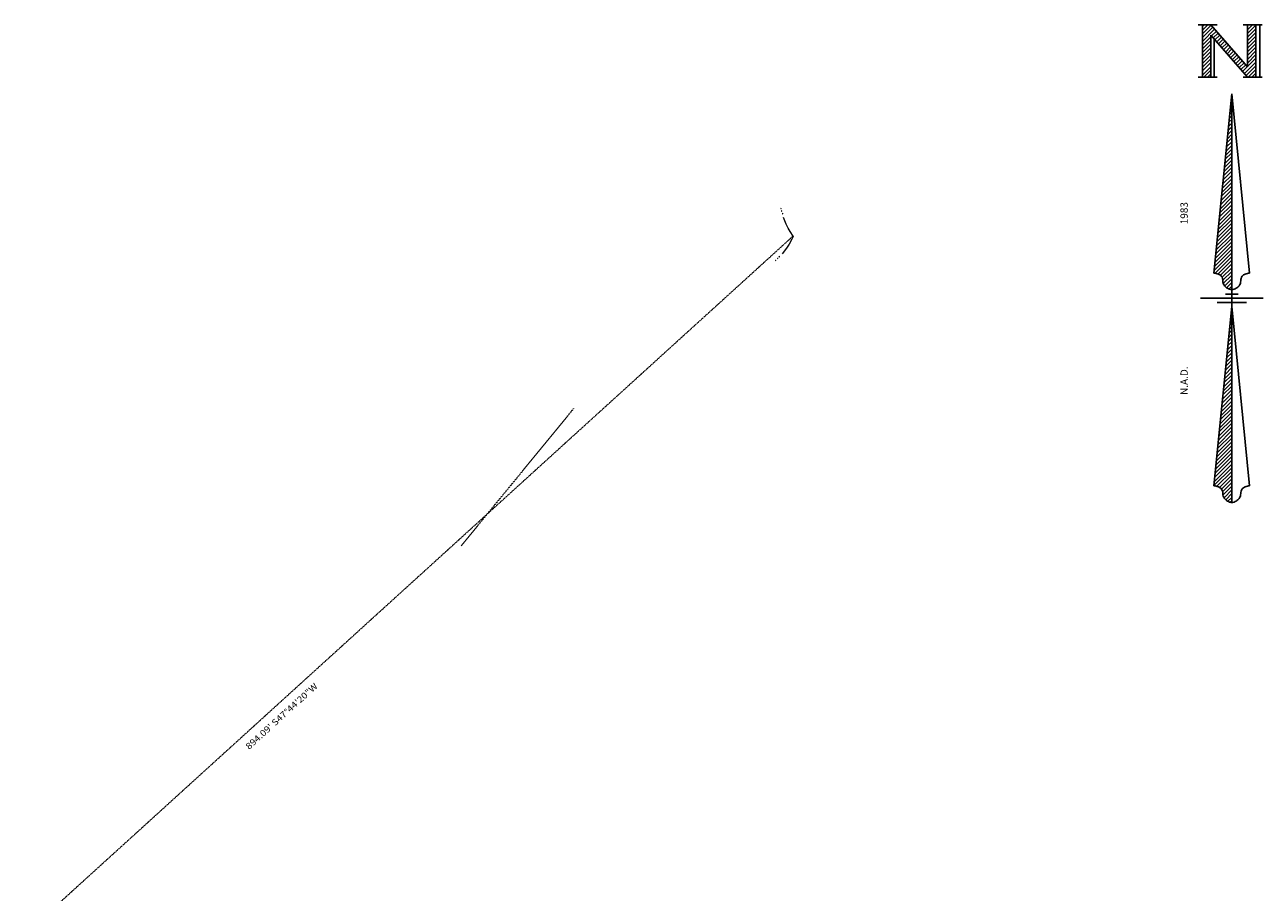
# Model space of a CAD drawing. Units: feet. Extents: x 1024409 to 1026695, y 90259 to 94176.
# Drawn here: x 1026222 to 1026695, y 90618 to 90949 of the extents above; entities that cross this region are included whole.
import ezdxf

# ---------------------------------------------------------------- set-up
doc = ezdxf.new("R2010")
doc.units = ezdxf.units.FT
doc.header["$MEASUREMENT"] = 0
doc.linetypes.add('HIDDEN2', pattern=[0.1875, 0.125, -0.0625])
doc.linetypes.add('HIDDEN4', pattern=[0.09375, 0.0625, -0.03125])
for name, color, linetype in [('E5SHORE', 1, 'HIDDEN4'), ('E6BDS', 2, 'Continuous'), ('E6TIE', 2, 'HIDDEN2'), ('E6TIE-T', 2, 'Continuous'), ('P1NAS', 4, 'Continuous')]:
    doc.layers.add(name, color=color, linetype=linetype)
doc.styles.add('60S', font='simplex.shx', dxfattribs={"width": 1.15, "oblique": 22, "height": 6})
doc.styles.add('80L', font='simplex.shx', dxfattribs={"height": 7})

# ---------------------------------------------------------------- blocks, each defined once
blk = doc.blocks.new('LR')
at = {"color": 0, "linetype": 'ByBlock', "lineweight": 0}
for points in [[(0, 0), (0.049, 0.02), (0.082, 0.032), (0.125, 0.044), (0.192, 0.055)], [(0.233, 0.055), (0.23, 0.058), (0.227, 0.058), (0.227, 0.055), (0.23, 0.055), (0.233, 0.055), (0.233, 0.055)], [(0.256, 0.058), (0.256, 0.061), (0.253, 0.061), (0.253, 0.058), (0.256, 0.058), (0.256, 0.058)], [(0.282, 0.064), (0.28, 0.064), (0.28, 0.061), (0.282, 0.061), (0.282, 0.064), (0.282, 0.064)]]:
    blk.add_lwpolyline(points, dxfattribs=at)
blk = doc.blocks.new('PAR-A')
at = {"layer": 'P1NAS'}
for p, q in [((-0.14, 2.61), (-0.32, 2.61)), ((-0.28, 2.11), (-0.28, 2.61)), ((-0.28, 2.61), (-0.18, 2.61)), ((-0.28, 2.522), (-0.193, 2.61)), ((-0.28, 2.557), (-0.228, 2.61)), ((-0.28, 2.593), (-0.263, 2.61)), ((0.15, 2.21), (-0.2, 2.61)), ((0.29, 2.61), (0.11, 2.61)), ((0.23, 2.61), (0.15, 2.61)), ((0.15, 2.21), (0.15, 2.61)), ((0.15, 2.563), (0.196, 2.61)), ((0.15, 2.599), (0.161, 2.61)), ((0.15, 2.528), (0.228, 2.606)), ((0.23, 2.11), (0.23, 2.61)), ((0.23, 2.608), (0.232, 2.61)), ((0.269, 2.11), (0.269, 2.61)), ((-0.28, 2.487), (-0.18, 2.587)), ((-0.28, 2.451), (-0.164, 2.568)), ((-0.28, 2.416), (-0.2, 2.496)), ((-0.2, 2.11), (-0.2, 2.51)), ((-0.2, 2.51), (0.15, 2.11)), ((-0.2, 2.51), (-0.2, 2.11)), ((-0.194, 2.503), (-0.147, 2.549)), ((-0.177, 2.484), (-0.131, 2.53)), ((-0.161, 2.465), (-0.114, 2.511)), ((-0.144, 2.446), (-0.098, 2.493)), ((0.15, 2.492), (0.228, 2.571)), ((0.15, 2.457), (0.23, 2.537)), ((0.15, 2.422), (0.23, 2.502)), ((-0.28, 2.381), (-0.2, 2.461)), ((-0.28, 2.345), (-0.2, 2.425)), ((-0.28, 2.31), (-0.2, 2.39)), ((-0.167, 2.11), (-0.167, 2.472)), ((-0.128, 2.427), (-0.081, 2.474)), ((-0.111, 2.408), (-0.065, 2.455)), ((-0.095, 2.39), (-0.048, 2.436)), ((-0.078, 2.371), (-0.032, 2.417)), ((-0.06, 2.35), (-0.014, 2.397)), ((-0.045, 2.333), (0.001, 2.379)), ((0.15, 2.386), (0.23, 2.466)), ((0.15, 2.351), (0.23, 2.431)), ((0.15, 2.316), (0.23, 2.396)), ((-0.28, 2.275), (-0.2, 2.355)), ((-0.28, 2.239), (-0.2, 2.319)), ((-0.28, 2.204), (-0.2, 2.284)), ((-0.28, 2.169), (-0.2, 2.249)), ((-0.029, 2.314), (0.018, 2.361)), ((-0.012, 2.295), (0.034, 2.342)), ((0.004, 2.276), (0.051, 2.323)), ((0.021, 2.258), (0.067, 2.304)), ((0.037, 2.239), (0.084, 2.285)), ((0.054, 2.22), (0.1, 2.266)), ((0.07, 2.201), (0.117, 2.248)), ((0.103, 2.163), (0.23, 2.29)), ((0.12, 2.145), (0.23, 2.254)), ((0.15, 2.28), (0.23, 2.36)), ((0.15, 2.245), (0.23, 2.325)), ((-0.28, 2.13), (-0.2, 2.21)), ((-0.268, 2.11), (-0.2, 2.178)), ((-0.233, 2.11), (-0.2, 2.142)), ((0.087, 2.182), (0.133, 2.229)), ((0.136, 2.126), (0.23, 2.219)), ((0.156, 2.11), (0.23, 2.184)), ((0.191, 2.11), (0.23, 2.148)), ((-0.14, 2.11), (-0.32, 2.11)), ((-0.28, 2.11), (-0.2, 2.11)), ((0.29, 2.11), (0.11, 2.11)), ((0.15, 2.11), (0.23, 2.11)), ((0.227, 2.11), (0.23, 2.113)), ((0.23, 2.11), (0.28, 2.11)), ((0, 1.95), (-0.17, 0.24)), ((-0.003, 1.915), (0, 1.919)), ((0, -1.95), (0, 1.95)), ((0, 1.95), (0.17, 0.24)), ((-0.019, 1.758), (0, 1.777)), ((-0.015, 1.797), (0, 1.813)), ((-0.011, 1.837), (0, 1.848)), ((-0.007, 1.876), (0, 1.883)), ((-0.031, 1.64), (0, 1.671)), ((-0.027, 1.68), (0, 1.706)), ((-0.023, 1.719), (0, 1.742)), ((-0.042, 1.523), (0, 1.565)), ((-0.039, 1.562), (0, 1.6)), ((-0.035, 1.601), (0, 1.636)), ((-0.058, 1.366), (0, 1.424)), ((-0.054, 1.405), (0, 1.459)), ((-0.05, 1.444), (0, 1.494)), ((-0.046, 1.483), (0, 1.53)), ((-0.07, 1.248), (0, 1.318)), ((-0.066, 1.287), (0, 1.353)), ((-0.062, 1.326), (0, 1.388)), ((-0.082, 1.13), (0, 1.212)), ((-0.078, 1.169), (0, 1.247)), ((-0.074, 1.209), (0, 1.282)), ((-0.097, 0.973), (0, 1.07)), ((-0.093, 1.012), (0, 1.105)), ((-0.089, 1.051), (0, 1.141)), ((-0.085, 1.091), (0, 1.176)), ((-0.109, 0.855), (0, 0.964)), ((-0.105, 0.894), (0, 0.999)), ((-0.101, 0.934), (0, 1.035)), ((-0.121, 0.737), (0, 0.858)), ((-0.117, 0.777), (0, 0.893)), ((-0.113, 0.816), (0, 0.929)), ((-0.136, 0.58), (0, 0.717)), ((-0.132, 0.62), (0, 0.752)), ((-0.128, 0.659), (0, 0.787)), ((-0.124, 0.698), (0, 0.823)), ((-0.148, 0.463), (0, 0.61)), ((-0.144, 0.502), (0, 0.646)), ((-0.14, 0.541), (0, 0.681)), ((-0.16, 0.345), (0, 0.504)), ((-0.156, 0.384), (0, 0.54)), ((-0.152, 0.423), (0, 0.575)), ((-0.167, 0.266), (0, 0.434)), ((-0.163, 0.306), (0, 0.469)), ((-0.159, 0.239), (0, 0.398)), ((-0.131, 0.232), (0, 0.363)), ((-0.109, 0.219), (0, 0.328)), ((-0.093, 0.2), (0, 0.292)), ((-0.085, 0.172), (0, 0.257)), ((-0.081, 0.14), (0, 0.222)), ((-0.068, 0.118), (0, 0.186)), ((-0.05, 0.101), (0, 0.151)), ((-0.3, 0), (0.3, 0)), ((-0.06, 0.04), (0.06, 0.04)), ((-0.027, 0.088), (0, 0.116)), ((0, 0.08), (0, 0.08)), ((0, -0.08), (-0.17, -1.79)), ((-0.14, -0.04), (0.14, -0.04)), ((-0.002, -0.098), (0, -0.097)), ((0, -0.04), (0, -1.95)), ((0, -0.08), (0.17, -1.79)), ((-0.014, -0.216), (0, -0.203)), ((-0.01, -0.177), (0, -0.167)), ((-0.006, -0.138), (0, -0.132)), ((-0.029, -0.373), (0, -0.344)), ((-0.025, -0.334), (0, -0.309)), ((-0.021, -0.295), (0, -0.273)), ((-0.017, -0.255), (0, -0.238)), ((-0.041, -0.491), (0, -0.45)), ((-0.037, -0.452), (0, -0.415)), ((-0.033, -0.413), (0, -0.379)), ((-0.053, -0.609), (0, -0.556)), ((-0.049, -0.57), (0, -0.521)), ((-0.045, -0.53), (0, -0.486)), ((-0.068, -0.766), (0, -0.698)), ((-0.064, -0.727), (0, -0.662)), ((-0.06, -0.687), (0, -0.627)), ((-0.056, -0.648), (0, -0.592)), ((-0.08, -0.884), (0, -0.804)), ((-0.076, -0.844), (0, -0.768)), ((-0.072, -0.805), (0, -0.733)), ((-0.096, -1.041), (0, -0.945)), ((-0.092, -1.001), (0, -0.91)), ((-0.088, -0.962), (0, -0.874)), ((-0.084, -0.923), (0, -0.839)), ((-0.107, -1.158), (0, -1.051)), ((-0.103, -1.119), (0, -1.016)), ((-0.099, -1.08), (0, -0.981)), ((-0.119, -1.276), (0, -1.157)), ((-0.115, -1.237), (0, -1.122)), ((-0.111, -1.198), (0, -1.087)), ((-0.135, -1.433), (0, -1.299)), ((-0.131, -1.394), (0, -1.263)), ((-0.127, -1.355), (0, -1.228)), ((-0.123, -1.315), (0, -1.193)), ((-0.146, -1.551), (0, -1.405)), ((-0.142, -1.512), (0, -1.369)), ((-0.138, -1.472), (0, -1.334)), ((-0.158, -1.669), (0, -1.511)), ((-0.154, -1.63), (0, -1.475)), ((-0.15, -1.59), (0, -1.44)), ((-0.17, -1.787), (0, -1.617)), ((-0.166, -1.747), (0, -1.582)), ((-0.162, -1.708), (0, -1.546)), ((-0.142, -1.794), (0, -1.652)), ((-0.117, -1.805), (0, -1.688)), ((-0.099, -1.822), (0, -1.723)), ((-0.087, -1.845), (0, -1.758)), ((-0.084, -1.878), (0, -1.794)), ((-0.074, -1.904), (0, -1.829)), ((-0.058, -1.923), (0, -1.864)), ((-0.037, -1.937), (0, -1.9)), ((-0.012, -1.947), (0, -1.935))]:
    blk.add_line(p, q, dxfattribs=at)
for points in [[(-0.17, 0.24, -0.093518), (-0.128, 0.231, -0.116423), (-0.1, 0.21, -0.187274), (-0.085, 0.166, 0.176917), (-0.07, 0.12, 0.09767), (-0.041, 0.095, 0.083681), (0, 0.08)], [(0.17, 0.24, 0.093518), (0.128, 0.231, 0.116423), (0.1, 0.21, 0.187274), (0.085, 0.166, -0.176917), (0.07, 0.12, -0.09767), (0.041, 0.095, -0.083681), (0, 0.08)], [(-0.17, -1.79, -0.093518), (-0.128, -1.799, -0.116423), (-0.1, -1.82, -0.187274), (-0.085, -1.864, 0.176917), (-0.07, -1.91, 0.09767), (-0.041, -1.935, 0.083681), (0, -1.95)], [(0.17, -1.79, 0.093518), (0.128, -1.799, 0.116423), (0.1, -1.82, 0.187274), (0.085, -1.864, -0.176917), (0.07, -1.91, -0.09767), (0.041, -1.935, -0.083681), (0, -1.95)]]:
    blk.add_lwpolyline(points, format="xyb", dxfattribs=at)
blk = doc.blocks.new('PAR')
blk.add_blockref('PAR-A', (0, 0))
at = {"layer": 'P1NAS', "style": '80L'}
for s, p in [('1983', (-0.42, 0.706)), ('N.A.D.', (-0.42, -0.923))]:
    blk.add_text(s, height=0.07, rotation=90, dxfattribs=at).set_placement(p)

msp = doc.modelspace()

# ---------------------------------------------------------------- linework, layer by layer
at = {"layer": 'E5SHORE'}
msp.add_line((1026389.02, 90750.22), (1026431.97, 90802.62), dxfattribs=at)
at = {"layer": 'E6TIE'}
msp.add_line((1025854.01485, 90267.16884), (1026515.72076, 90868.45671), dxfattribs=at)

# ---------------------------------------------------------------- block references
at = {"xscale": 40, "yscale": 40, "zscale": 40}
msp.add_blockref('PAR', (1026683.19273, 90844.7054), dxfattribs=at)
at = {"layer": 'E6BDS', "xscale": 39.99999999995, "yscale": 39.9999999999709, "zscale": 40.00000000000001, "rotation": 101.271239696481}
msp.add_blockref('LR', (1026515.72076, 90868.45671), dxfattribs=at)
at = {"layer": 'E6TIE-T', "xscale": 39.99999999999265, "yscale": 39.9999999999709, "zscale": 40.00000000000001, "rotation": 222.261220359729}
msp.add_blockref('LR', (1026515.72076, 90868.45671), dxfattribs=at)

# ---------------------------------------------------------------- texts
at = {"layer": 'E6TIE-T', "style": '60S', "oblique": 22, "width": 1.15}
msp.add_text('894.09\' S47%%D44\'20"W', height=2.4, rotation=42.2612204, dxfattribs=at).set_placement((1026308.03453, 90672.27205))

doc.saveas('drawing.dxf')
